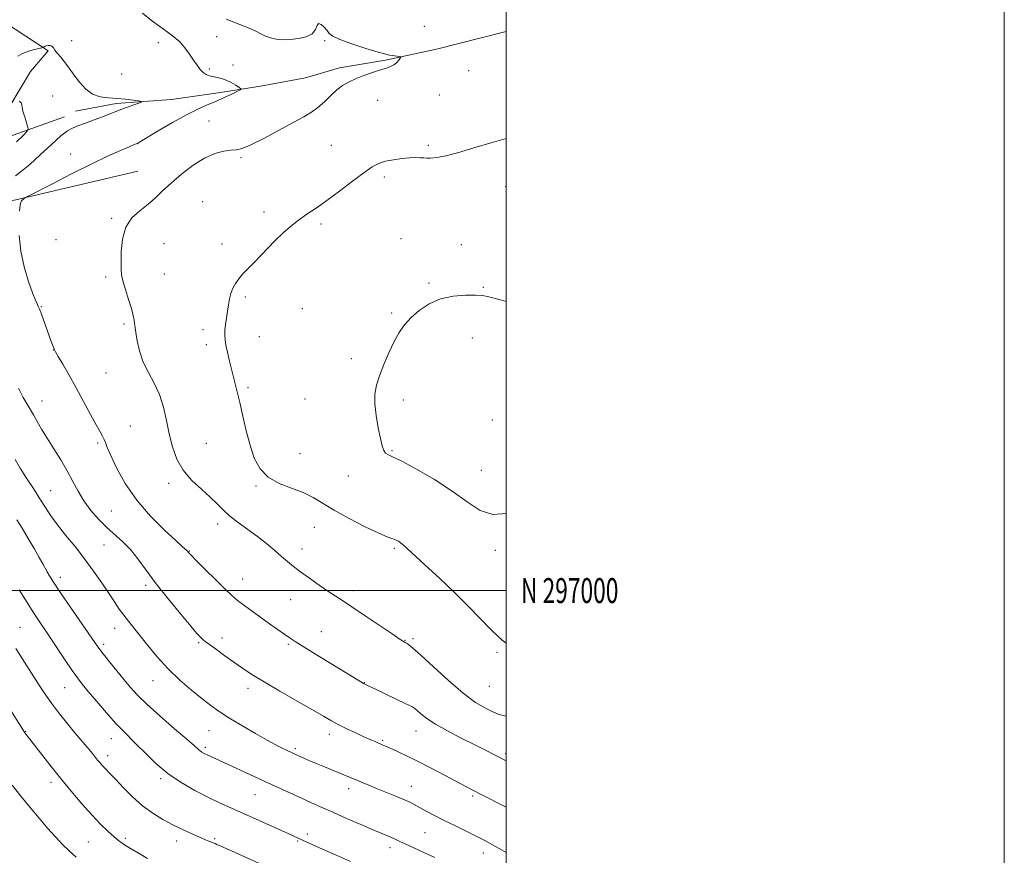
# Model space of a CAD drawing. Extents: x 2194800 to 2197700, y 294800 to 297700.
# Drawn here: x 2197305 to 2197700, y 296894 to 297229 of the extents above; entities that cross this region are included whole.
import ezdxf
from ezdxf.enums import TextEntityAlignment as Align

# ---------------------------------------------------------------- set-up
doc = ezdxf.new("R2010")
doc.units = 0
doc.header["$MEASUREMENT"] = 0
for name, color, linetype, lineweight in [('BREAKLINE DTM HARD', 7, 'Continuous', 0), ('CONTOUR INDEX', 41, 'Continuous', 13), ('CONTOUR INTERMEDIATE', 44, 'Continuous', 0), ('GRID LINE', 7, 'Continuous', 0), ('GRID TEXT', 7, 'Continuous', 0), ('SPOT ELEVATION DTM', 2, 'Continuous', 13)]:
    doc.layers.add(name, color=color, linetype=linetype, lineweight=lineweight)
doc.styles.add('Style-WORKING', font='WORKING.shx')

msp = doc.modelspace()

# ---------------------------------------------------------------- linework, layer by layer
at = {"layer": 'BREAKLINE DTM HARD'}
for points in [[(2197298.32, 297228.41, 1067.51), (2197316.14, 297216.56, 1065.81), (2197309.14, 297208.35, 1065.07), (2197300.8, 297194.46, 1063.62), (2197271.17, 297184.95, 1060.71), (2197235.88, 297176.08, 1057.14), (2197210.51, 297165.55, 1053.67), (2197196.09, 297156.9, 1052.43), (2197184.19, 297144.39, 1050.91), (2197178.26, 297135.84, 1050.42), (2197172.73, 297123.74, 1049.14), (2197168.38, 297167.23, 1049), (2197167.41, 297191.28, 1049.28), (2197168.72, 297234.83, 1051.27), (2197171.29, 297293.6, 1052.58), (2197173.07, 297326.18, 1054.03), (2197174.09, 297332.7, 1054.74)], [(2197327.23, 297192.42, 1065.27), (2197343.48, 297195.42, 1065.63), (2197365.76, 297197.08, 1066.4), (2197384.48, 297199.75, 1067.29), (2197401.44, 297202.41, 1068.56), (2197419.45, 297205.78, 1068.95), (2197433.21, 297209.82, 1069.59), (2197451.58, 297212.85, 1069.8), (2197472.06, 297217.31, 1070.44), (2197500, 297224.335, 1071.46)], [(2197322.79, 297190.1, 1065.38), (2197288.94, 297178.06, 1062.12), (2197254.34, 297169.91, 1058.94), (2197242, 297165.53, 1056.67), (2197234.93, 297165.1, 1055.3)], [(2197352.26, 297168.27, 1069.31), (2197303.19, 297156.78, 1067.89), (2197271.05, 297150.78, 1064.49), (2197244.21, 297145.89, 1059.89), (2197230.44, 297142.56, 1058.05), (2197216.68, 297139.23, 1055.65)]]:
    msp.add_polyline3d(points, dxfattribs=at)
at = {"layer": 'CONTOUR INDEX', "flags": 128}
for points, elevation in [([(2197387.657, 297229.3800000001), (2197390.672, 297228.1520000001), (2197395.582, 297226.1939000001), (2197397.788, 297225.268), (2197399.802, 297224.3430000001), (2197401.629, 297223.415), (2197403.429, 297222.5490000001), (2197405.403, 297221.827), (2197407.717, 297221.323), (2197410.395, 297221.077), (2197413.426, 297221.1209), (2197416.7119, 297221.4940000001), (2197419.809, 297222.2610000001), (2197422.184, 297223.4950000001), (2197423.494, 297225.15), (2197424.1541, 297226.711), (2197424.7671, 297227.54), (2197425.781, 297227.2050000001), (2197427.016, 297226.072), (2197428.137, 297224.711), (2197429.021, 297223.5480000001), (2197430.407, 297222.444), (2197433.245, 297221.1190000001), (2197438.068, 297219.4080000001), (2197443.727, 297217.6090000001), (2197448.655, 297216.138), (2197451.687, 297215.295), (2197453.273, 297214.931), (2197454.264, 297214.7810000001), (2197457.296, 297214.346), (2197457.76, 297214.251), (2197457.818, 297214.062), (2197457.52, 297213.6190000001), (2197456.914, 297212.827), (2197456.047, 297211.8580000001), (2197454.965, 297210.9550000001), (2197453.665, 297210.2789), (2197451.953, 297209.686), (2197449.5859, 297208.953), (2197446.448, 297207.921), (2197442.94, 297206.6780000001), (2197439.5899, 297205.373), (2197436.789, 297204.0930000001), (2197434.38, 297202.675), (2197432.067, 297200.893), (2197429.621, 297198.6231), (2197427.068, 297196.148), (2197424.5, 297193.855), (2197421.895, 297191.98), (2197418.772, 297190.149), (2197414.536, 297187.838), (2197408.9031, 297184.746), (2197402.834, 297181.47), (2197397.603, 297178.834), (2197394.107, 297177.426), (2197391.7459, 297176.914), (2197389.547, 297176.7340000001), (2197386.714, 297176.36), (2197383.167, 297175.4190000001), (2197379.002, 297173.579), (2197374.385, 297170.661), (2197369.739, 297167.1080000001), (2197365.556, 297163.518), (2197362.163, 297160.36), (2197359.234, 297157.588), (2197356.281, 297155.028), (2197352.999, 297152.465), (2197349.816, 297149.525), (2197347.34, 297145.7940000001), (2197346.006, 297141.085), (2197345.534, 297136.127), (2197345.469, 297131.877), (2197345.466, 297128.9680000001), (2197345.628, 297126.7490000001), (2197346.167, 297124.246), (2197347.201, 297120.7770000001), (2197348.465, 297116.8250000001), (2197349.597, 297113.1671), (2197350.321, 297110.4151), (2197350.697, 297108.529), (2197350.87, 297107.307), (2197350.978, 297106.471), (2197351.125, 297105.431), (2197351.413, 297103.523), (2197351.949, 297100.297), (2197352.878, 297096.1580000001), (2197354.354, 297091.726), (2197356.429, 297087.465), (2197358.751, 297083.224), (2197360.869, 297078.6950000001), (2197362.45, 297073.667), (2197363.654, 297068.3150000001), (2197364.763, 297062.911), (2197366.061, 297057.697), (2197367.842, 297052.791), (2197370.402, 297048.2830000001), (2197373.8741, 297044.242), (2197377.729, 297040.6731), (2197381.276, 297037.5590000001), (2197384.041, 297034.8530000001), (2197386.437, 297032.377), (2197389.1, 297029.921), (2197392.486, 297027.317), (2197396.351, 297024.5710000001), (2197400.276, 297021.7280000001), (2197403.903, 297018.8579000001), (2197407.1309, 297016.1140000001), (2197409.923, 297013.6699), (2197412.322, 297011.6139000001), (2197414.71, 297009.686), (2197417.547, 297007.539), (2197421.117, 297004.9560000001), (2197424.983, 297002.232), (2197428.53, 296999.7930000001), (2197431.402, 296997.8790000001), (2197434.287, 296995.9940000001), (2197438.133, 296993.4550000001), (2197443.494, 296989.86), (2197454.236, 296982.6090000001), (2197457.129, 296980.672), (2197458.418, 296979.8320000001), (2197458.872, 296979.563), (2197459.485, 296979.23), (2197459.99, 296978.933), (2197460.863, 296978.351), (2197462.619, 296976.937), (2197465.8461, 296974.051), (2197470.86, 296969.372), (2197476.866, 296963.8540000001), (2197482.796, 296958.7720000001), (2197487.775, 296955.1179000001), (2197491.704, 296952.769), (2197494.683, 296951.3200000001), (2197496.886, 296950.4070000001), (2197498.793, 296949.818), (2197500, 296949.574)], 1070), ([(2197304.543, 297000.368), (2197307.056, 296996.3310000001), (2197309.545, 296992.414), (2197311.843, 296988.9080000001), (2197316.766, 296981.5700000001), (2197323.033, 296972.1420000001), (2197325.834, 296967.991), (2197327.956, 296964.991), (2197329.89, 296962.486), (2197332.326, 296959.529), (2197335.72, 296955.4790000001), (2197339.605, 296950.9300000001), (2197343.284, 296946.7810000001), (2197346.267, 296943.656), (2197351.729, 296938.281), (2197355.213, 296934.7220000001), (2197359.397, 296930.676), (2197364.2261, 296926.626), (2197369.582, 296922.9730000001), (2197375.091, 296919.8040000001), (2197380.316, 296917.122), (2197384.992, 296914.8750000001), (2197389.552, 296912.789), (2197411.33, 296903.0330000001), (2197419.833, 296899.16), (2197422.461, 296897.9790000001), (2197426.311, 296896.269), (2197431.588, 296893.9460000001), (2197437.609, 296891.3150000001)], 1060)]:
    msp.add_lwpolyline(points, dxfattribs=dict(at, elevation=elevation))
at = {"layer": 'CONTOUR INTERMEDIATE', "flags": 128}
for points, elevation in [([(2197354.097, 297231.7781000001), (2197357.648, 297228.8320000001), (2197361.01, 297226.361), (2197364.006, 297224.257), (2197366.6489, 297222.292), (2197368.998, 297220.209), (2197371.104, 297217.835), (2197372.968, 297215.327), (2197374.583, 297212.9291000001), (2197375.961, 297210.85), (2197377.186, 297209.1630000001), (2197378.362, 297207.9071000001), (2197379.583, 297207.091), (2197380.901, 297206.596), (2197382.357, 297206.2720000001), (2197383.984, 297205.971), (2197385.768, 297205.5550000001), (2197387.687, 297204.8901), (2197389.677, 297203.912), (2197391.502, 297202.8341), (2197392.888, 297201.942), (2197393.577, 297201.414), (2197393.394, 297201.0060000001), (2197392.181, 297200.3700000001), (2197389.879, 297199.2560000001), (2197386.825, 297197.8200000001), (2197383.455, 297196.319), (2197380.052, 297194.8970000001), (2197376.296, 297193.2540000001), (2197371.713, 297190.975), (2197366.113, 297187.8540000001), (2197360.423, 297184.508), (2197353.273, 297180.216), (2197352.227, 297179.6109), (2197351.922, 297179.465), (2197350.7151, 297178.958), (2197348.719, 297178.105), (2197345.19, 297176.579), (2197340.087, 297174.2830000001), (2197333.466, 297171.1460000001), (2197325.631, 297167.252), (2197317.882, 297163.3), (2197308.397, 297158.395), (2197307.088, 297157.697), (2197306.722, 297157.452), (2197306.38, 297157.1690000001), (2197305.9579, 297156.7940000001), (2197305.554, 297156.3800000001), (2197305.2431, 297155.862), (2197304.9969, 297154.702), (2197304.763, 297152.246)], 1068), ([(2197304.002, 297214.454), (2197305.93, 297215.6009), (2197308.275, 297216.497), (2197310.687, 297217.1470000001), (2197313.705, 297217.797), (2197314.153, 297217.916), (2197314.354, 297218.029), (2197314.629, 297218.2120000001), (2197315.038, 297218.4340000001), (2197315.58, 297218.637), (2197316.234, 297218.768), (2197316.902, 297218.7880000001), (2197317.469, 297218.662), (2197317.8761, 297218.3470000001), (2197318.287, 297217.773), (2197318.924, 297216.862), (2197319.941, 297215.572), (2197321.224, 297214.012), (2197322.594, 297212.324), (2197323.927, 297210.601), (2197325.327, 297208.713), (2197326.953, 297206.48), (2197328.937, 297203.84), (2197331.302, 297201.226), (2197334.043, 297199.1879), (2197337.132, 297198.1140000001), (2197340.461, 297197.7170000001), (2197343.899, 297197.5440000001), (2197347.276, 297197.24), (2197350.26, 297196.844), (2197352.477, 297196.496), (2197353.622, 297196.28), (2197353.66, 297196.066), (2197352.623, 297195.671), (2197350.621, 297194.9670000001), (2197348.06, 297194.0550000001), (2197345.427, 297193.091), (2197343.058, 297192.183), (2197337.971, 297190.1840000001), (2197334.632, 297188.905), (2197331.14, 297187.591), (2197328.117, 297186.475), (2197325.935, 297185.637), (2197323.97, 297184.53), (2197321.349, 297182.4550000001), (2197317.492, 297178.9940000001), (2197313.0039, 297174.857), (2197308.782, 297171.0380000001), (2197305.521, 297168.291), (2197303.095, 297166.409)], 1066), ([(2197304.766, 297196.454), (2197305.333, 297195.687), (2197305.622, 297194.9020000001), (2197305.794, 297193.9070000001), (2197306.086, 297192.4510000001), (2197306.66, 297190.416), (2197307.3661, 297188.2230000001), (2197307.975, 297186.4230000001), (2197308.235, 297185.3430000001), (2197307.787, 297184.411), (2197306.247, 297182.828), (2197303.434, 297180.0550000001)], 1064), ([(2197500, 297181.411), (2197494.494, 297179.872), (2197487.08, 297177.6310000001), (2197480.5001, 297175.672), (2197475.894, 297174.474), (2197472.966, 297173.91), (2197471.058, 297173.697), (2197469.5939, 297173.6020000001), (2197468.309, 297173.5769), (2197467.015, 297173.6200000001), (2197465.527, 297173.714), (2197463.656, 297173.774), (2197461.214, 297173.702), (2197458.125, 297173.4190000001), (2197454.761, 297172.933), (2197451.609, 297172.275), (2197448.9541, 297171.4060000001), (2197446.291, 297170.0111000001), (2197442.915, 297167.7050000001), (2197438.37, 297164.292), (2197433.179, 297160.3260000001), (2197428.115, 297156.55), (2197423.776, 297153.5179), (2197420.069, 297151.024), (2197416.733, 297148.6740000001), (2197413.542, 297146.144), (2197410.4289, 297143.393), (2197407.362, 297140.449), (2197404.337, 297137.371), (2197398.758, 297131.546), (2197396.397, 297129.15), (2197394.376, 297127.063), (2197392.703, 297125.143), (2197391.378, 297123.259), (2197390.358, 297121.329), (2197389.592, 297119.28), (2197389.024, 297117.056), (2197388.581, 297114.653), (2197388.185, 297112.0800000001), (2197387.782, 297109.384), (2197387.419, 297106.764), (2197387.165, 297104.452), (2197387.084, 297102.568), (2197387.21, 297100.759), (2197387.5671, 297098.558), (2197388.169, 297095.6250000001), (2197388.965, 297092.123), (2197389.89, 297088.345), (2197391.967, 297080.3200000001), (2197393.123, 297075.545), (2197394.371, 297069.987), (2197395.732, 297064.0530000001), (2197397.23, 297058.2959), (2197398.953, 297053.1900000001), (2197401.241, 297048.898), (2197404.498, 297045.5040000001), (2197408.924, 297043.0101000001), (2197413.901, 297041.0930000001), (2197418.608, 297039.3479000001), (2197422.521, 297037.412), (2197430.958, 297032.28), (2197437.029, 297028.9400000001), (2197443.5009, 297025.618), (2197448.952, 297022.985), (2197452.334, 297021.5170000001), (2197454.098, 297020.9010000001), (2197455.069, 297020.632), (2197455.9331, 297020.291), (2197456.812, 297019.807), (2197457.689, 297019.202), (2197458.654, 297018.4020000001), (2197460.24, 297016.964), (2197467.595, 297010.226), (2197473.252, 297004.982), (2197479.304, 296999.215), (2197485.063, 296993.503), (2197494.06, 296984.314), (2197496.724, 296981.6730000001), (2197498.491, 296980.062), (2197500, 296978.8420000001)], 1072), ([(2197304.595, 297142.5099000001), (2197305.219, 297136.241), (2197306.589, 297129.865), (2197308.339, 297124.05), (2197309.965, 297119.476), (2197311.075, 297116.613), (2197311.732, 297115.095), (2197312.383, 297113.8050000001), (2197312.733, 297112.964), (2197313.341, 297111.3310000001), (2197316.607, 297102.2560000001), (2197317.476, 297099.9240000001), (2197318.746, 297096.6680000001), (2197319.205, 297095.768), (2197320.2291, 297093.982), (2197322.08, 297090.8300000001), (2197324.584, 297086.513), (2197327.458, 297081.4070000001), (2197330.417, 297075.936), (2197333.176, 297070.7340000001), (2197335.449, 297066.4840000001), (2197337.032, 297063.662), (2197338.042, 297061.9180000001), (2197338.681, 297060.6950000001), (2197339.184, 297059.4229000001), (2197339.9241, 297057.476), (2197341.312, 297054.2161), (2197343.692, 297049.2340000001), (2197347.156, 297043.035), (2197351.73, 297036.3540000001), (2197357.258, 297029.8981), (2197362.838, 297024.269), (2197367.387, 297020.041), (2197370.108, 297017.588), (2197371.846, 297016.0750000001), (2197372.0859, 297015.846), (2197372.66, 297015.154), (2197373.55, 297014.231), (2197375.648, 297012.116), (2197379.25, 297008.5170000001), (2197383.491, 297004.3), (2197387.218, 297000.617), (2197389.609, 296998.302), (2197391.183, 296996.905), (2197392.795, 296995.655), (2197395.118, 296993.937), (2197398.1, 296991.7610000001), (2197405.089, 296986.7170000001), (2197411.251, 296982.318), (2197413.283, 296980.9), (2197415.376, 296979.5270000001), (2197418.584, 296977.52), (2197423.562, 296974.452), (2197440.68, 296963.9890000001), (2197442.737, 296962.768), (2197443.799, 296962.204), (2197444.884, 296961.672), (2197447.264, 296960.5330000001), (2197459.7799, 296954.596), (2197462.141, 296953.436), (2197463.398, 296952.6850000001), (2197464.382, 296951.8530000001), (2197465.837, 296950.539), (2197468.171, 296948.699), (2197471.705, 296946.3750000001), (2197476.5569, 296943.659), (2197482.039, 296940.8279), (2197487.263, 296938.2060000001), (2197491.507, 296936.056), (2197500, 296931.6470000001)], 1068), ([(2197500, 297116.0050000001), (2197497.253, 297116.827), (2197493.154, 297117.9350000001), (2197490.492, 297118.383), (2197487.729, 297118.5000000001), (2197483.706, 297118.501), (2197478.784, 297118.149), (2197473.705, 297117.09), (2197469.0961, 297115.1), (2197465.128, 297112.458), (2197461.855, 297109.5691), (2197459.274, 297106.708), (2197457.129, 297103.628), (2197455.105, 297099.954), (2197452.981, 297095.4780000001), (2197450.918, 297090.6690000001), (2197449.175, 297086.166), (2197447.966, 297082.388), (2197447.342, 297078.884), (2197447.311, 297074.982), (2197447.831, 297070.2660000001), (2197448.672, 297065.336), (2197449.554, 297061.045), (2197450.268, 297058.05), (2197450.886, 297056.2070000001), (2197451.55, 297055.176), (2197452.511, 297054.558), (2197454.454, 297053.7120000001), (2197458.173, 297051.942), (2197464.107, 297048.7660000001), (2197471.28, 297044.5709), (2197478.362, 297039.9609000001), (2197484.355, 297035.572), (2197489.59, 297032.159), (2197494.732, 297030.507), (2197500, 297030.927)], 1074), ([(2197304.24, 297081.264), (2197306.2, 297077.556), (2197307.74, 297074.791), (2197310.273, 297070.493), (2197311.757, 297067.9190000001), (2197313.572, 297064.802), (2197315.797, 297061.133), (2197318.442, 297056.9521000001), (2197321.244, 297052.496), (2197323.871, 297048.0490000001), (2197326.108, 297043.8370000001), (2197328.206, 297039.834), (2197330.529, 297035.9560000001), (2197333.3439, 297032.1570000001), (2197336.515, 297028.545), (2197339.807, 297025.2710000001), (2197346.15, 297019.5980000001), (2197349.193, 297016.492), (2197352.234, 297012.7280000001), (2197355.584, 297008.176), (2197359.615, 297002.7600000001), (2197364.4751, 296996.596), (2197369.419, 296990.558), (2197373.476, 296985.713), (2197375.942, 296982.8250000001), (2197377.166, 296981.4550000001), (2197377.762, 296980.86), (2197378.309, 296980.376), (2197379.243, 296979.633), (2197380.967, 296978.338), (2197383.73, 296976.3100000001), (2197387.165, 296973.822), (2197390.752, 296971.259), (2197394.18, 296968.873), (2197397.974, 296966.382), (2197402.866, 296963.371), (2197409.2511, 296959.612), (2197416.16, 296955.6190000001), (2197422.284, 296952.095), (2197426.686, 296949.5471), (2197429.92, 296947.7070000001), (2197432.91, 296946.1140000001), (2197436.343, 296944.4190000001), (2197439.95, 296942.719), (2197443.223, 296941.225), (2197445.7711, 296940.0930000001), (2197447.667, 296939.2760000001), (2197450.297, 296938.1680000001), (2197451.618, 296937.599), (2197453.462, 296936.7880000001), (2197456.163, 296935.5750000001), (2197459.8121, 296933.868), (2197464.44, 296931.591), (2197469.922, 296928.7670000001), (2197475.525, 296925.8090000001), (2197483.861, 296921.3740000001), (2197486.662, 296919.906), (2197489.724, 296918.3250000001), (2197500, 296913.0490000001)], 1066), ([(2197302.92, 297052.6360000001), (2197305.018, 297049.1800000001), (2197307.555, 297045.171), (2197310.293, 297040.9180000001), (2197312.885, 297036.8690000001), (2197315.117, 297033.322), (2197317.305, 297029.9830000001), (2197319.899, 297026.4130000001), (2197323.208, 297022.279), (2197326.986, 297017.671), (2197330.849, 297012.791), (2197334.465, 297007.8540000001), (2197337.705, 297003.138), (2197342.804, 296995.4661), (2197344.769, 296992.585), (2197346.573, 296990.0750000001), (2197348.403, 296987.693), (2197356.199, 296977.912), (2197359.992, 296973.3520000001), (2197364.32, 296968.627), (2197369.038, 296964.099), (2197373.7429, 296960.0110000001), (2197377.964, 296956.5760000001), (2197381.444, 296953.8850000001), (2197384.781, 296951.53), (2197388.783, 296948.9830000001), (2197393.938, 296945.903), (2197399.44, 296942.714), (2197404.1621, 296940.0270000001), (2197407.273, 296938.291), (2197409.128, 296937.2969000001), (2197410.38, 296936.6730000001), (2197411.558, 296936.112), (2197416.727, 296933.732), (2197418.525, 296932.9240000001), (2197420.896, 296931.878), (2197423.808, 296930.6240000001), (2197427.161, 296929.214), (2197444.858, 296921.857), (2197448.031, 296920.5700000001), (2197455.375, 296917.6420000001), (2197458.627, 296916.29), (2197461.095, 296915.164), (2197463.133, 296914.121), (2197467.952, 296911.512), (2197471.258, 296909.77), (2197475.187, 296907.7610000001), (2197479.645, 296905.5440000001), (2197488.236, 296901.3210000001), (2197491.499, 296899.6690000001), (2197494.53, 296898.034), (2197498.116, 296895.976), (2197500, 296894.8590000001)], 1064), ([(2197303.566, 297028.4560000001), (2197305.731, 297024.988), (2197308.1611, 297020.966), (2197310.596, 297016.8430000001), (2197312.647, 297013.286), (2197314.042, 297010.7720000001), (2197315.778, 297007.545), (2197316.767, 297005.86), (2197318.35, 297003.378), (2197320.946, 296999.493), (2197324.735, 296993.938), (2197334.899, 296979.1580000001), (2197336.501, 296976.904), (2197338.243, 296974.622), (2197340.76, 296971.4510000001), (2197343.75, 296967.741), (2197346.677, 296964.1460000001), (2197349.231, 296961.0920000001), (2197352.0081, 296958.086), (2197355.832, 296954.4070000001), (2197361.158, 296949.637), (2197366.971, 296944.572), (2197371.886, 296940.311), (2197374.884, 296937.6690000001), (2197376.388, 296936.319), (2197377.186, 296935.6470000001), (2197377.947, 296935.133), (2197378.857, 296934.6300000001), (2197379.985, 296934.0800000001), (2197381.459, 296933.403), (2197386.96, 296930.912), (2197391.648, 296928.7710000001), (2197397.207, 296926.22), (2197402.95, 296923.5700000001), (2197417.592, 296916.778), (2197421.639, 296914.931), (2197425.752, 296913.0870000001), (2197430.442, 296911.0170000001), (2197435.983, 296908.5970000001), (2197441.702, 296906.1200000001), (2197446.69, 296903.986), (2197452.666, 296901.49), (2197454.348, 296900.762), (2197455.776, 296900.0809000001), (2197457.412, 296899.275), (2197459.717, 296898.1850000001), (2197463.013, 296896.703), (2197467.0561, 296894.914), (2197471.46, 296892.9510000001)], 1062), ([(2197303.216, 296976.7509), (2197308.605, 296968.3250000001), (2197311.451, 296963.8531000001), (2197314.394, 296959.34), (2197317.508, 296954.851), (2197320.805, 296950.481), (2197324.058, 296946.4309), (2197326.976, 296942.9321), (2197332.713, 296936.164), (2197333.972, 296934.621), (2197336.063, 296931.996), (2197337.021, 296930.823), (2197337.963, 296929.724), (2197338.899, 296928.697), (2197341.258, 296926.2980000001), (2197343.335, 296924.145), (2197346.363, 296920.969), (2197350.087, 296917.2440000001), (2197354.127, 296913.623), (2197358.18, 296910.616), (2197362.224, 296908.1510000001), (2197366.313, 296906.009), (2197370.424, 296904.0330000001), (2197374.227, 296902.2940000001), (2197379.407, 296900.009), (2197380.698, 296899.453), (2197383.207, 296898.448), (2197383.966, 296898.1310000001), (2197385.577, 296897.42), (2197388.7959, 296895.9730000001), (2197400.816, 296890.5490000001)], 1058), ([(2197299.904, 296954.084), (2197306.489, 296943.567), (2197306.896, 296942.963), (2197307.395, 296942.2930000001), (2197313.1351, 296934.856), (2197316.881, 296930.061), (2197321.098, 296924.765), (2197325.454, 296919.4510000001), (2197329.722, 296914.431), (2197333.704, 296909.976), (2197337.226, 296906.302), (2197340.22, 296903.406), (2197342.646, 296901.231), (2197344.503, 296899.6950000001), (2197345.957, 296898.611), (2197347.217, 296897.7660000001), (2197348.52, 296896.9450000001), (2197350.216, 296895.927), (2197352.684, 296894.488), (2197356.116, 296892.518)], 1056), ([(2197301.804, 296921.9510000001), (2197305.271, 296917.5511), (2197308.944, 296912.971), (2197312.548, 296908.613), (2197315.958, 296904.632), (2197319.089, 296901.1249000001), (2197321.912, 296898.1401), (2197324.631, 296895.5260000001), (2197327.509, 296893.0831)], 1054)]:
    msp.add_lwpolyline(points, dxfattribs=dict(at, elevation=elevation))
at = {"layer": 'GRID LINE', "flags": 128}
for points in [[(2194800, 294800), (2197700, 294800), (2197700, 297700), (2194800, 297700), (2194800, 294800)], [(2195000, 295000), (2197500, 295000), (2197500, 297500), (2195000, 297500), (2195000, 295000)], [(2197500, 297000), (2195000, 297000)]]:
    msp.add_lwpolyline(points, dxfattribs=at)
at = {"layer": 'SPOT ELEVATION DTM'}
for p in [(2197467.19, 297226.48, 1071.16), (2197325.6, 297220.7, 1066.66), (2197383.81, 297222.26, 1069.34), (2197427.14, 297220.65, 1069.83), (2197360.39, 297219.85, 1067.17), (2197380.94, 297209.35, 1068.34), (2197390.43, 297210.94, 1068.68), (2197485.05, 297208.67, 1070.91), (2197345.66, 297207.36, 1067.42), (2197318, 297198.42, 1064.91), (2197448.48, 297196.75, 1070.76), (2197473.23, 297198.85, 1070.99), (2197380.82, 297188.44, 1069.45), (2197352.11, 297179.3, 1068.03), (2197429.93, 297178.64, 1071.18), (2197468.82, 297178.67, 1071.81), (2197325.27, 297175.17, 1067.18), (2197393.66, 297173.78, 1070.16), (2197451.12, 297166.03, 1072.33), (2197499.82, 297162.11, 1072.53), (2197378.23, 297156.03, 1070.82), (2197341.76, 297149.35, 1069.83), (2197402.9, 297151.93, 1071.58), (2197425.69, 297147.13, 1072.28), (2197457.83, 297141.26, 1073.19), (2197319.4, 297140.87, 1068.98), (2197362.74, 297139.17, 1070.82), (2197385.97, 297139.1, 1071.5), (2197482.08, 297138.84, 1073.3), (2197339.25, 297125.8, 1069.7), (2197362.77, 297127.1, 1070.87), (2197469.06, 297123.49, 1073.85), (2197490.89, 297121.68, 1073.9), (2197395.39, 297117.83, 1072.26), (2197313.4, 297113.98, 1068.09), (2197418.21, 297113.14, 1073.03), (2197454.07, 297111.4, 1073.86), (2197346.62, 297106.92, 1069.74), (2197378.32, 297104.69, 1071.64), (2197400.95, 297101.91, 1072.59), (2197379.71, 297098.73, 1071.68), (2197486.4, 297101.35, 1074.54), (2197318.27, 297096.53, 1067.97), (2197437.9, 297093.06, 1073.65), (2197339.47, 297087.31, 1069.12), (2197396.41, 297081.49, 1072.21), (2197313.67, 297076.09, 1066.74), (2197419.33, 297076.9, 1073.23), (2197458.72, 297076.44, 1074.35), (2197349.21, 297066.03, 1068.81), (2197494.52, 297068.52, 1074.81), (2197336.02, 297059.25, 1067.77), (2197379.63, 297059.16, 1071.18), (2197417.31, 297054.91, 1072.96), (2197454.28, 297056.22, 1074.11), (2197490.06, 297048.21, 1074.84), (2197364.56, 297043.03, 1069.54), (2197436.75, 297046.03, 1073.47), (2197317.23, 297040.04, 1064.85), (2197399.65, 297041.99, 1071.82), (2197341.62, 297031.9, 1067.11), (2197384.22, 297026.71, 1069.46), (2197423, 297025.44, 1071.1), (2197338.59, 297018.31, 1065.06), (2197372.84, 297015.91, 1068.07), (2197418.03, 297016.71, 1070.56), (2197455.1, 297017.02, 1071.77), (2197495.74, 297016.18, 1073.59), (2197321.05, 297005.3, 1062.51), (2197394.26, 297004.65, 1068.76), (2197355.39, 297002.07, 1065.63), (2197438.86, 297000.02, 1070.44), (2197413.5, 296996.35, 1069.19), (2197304.89, 296985.26, 1058.85), (2197342.96, 296984.9, 1063.34), (2197425.88, 296983.53, 1068.85), (2197376.59, 296979.08, 1065.8), (2197386.04, 296981, 1066.53), (2197459.46, 296980, 1070.06), (2197462.64, 296980.65, 1070.28), (2197338.5, 296978.37, 1062.37), (2197412.6, 296978.44, 1067.78), (2197496.32, 296975.25, 1071.69), (2197358.31, 296963.85, 1063.26), (2197443.09, 296963.1, 1068.05), (2197322.79, 296961.01, 1059.09), (2197396.47, 296960.78, 1065.48), (2197493.27, 296961.53, 1071.16), (2197307.14, 296943.57, 1056.07), (2197380.75, 296943.77, 1063.13), (2197463.84, 296943.64, 1067.26), (2197341.58, 296940.57, 1059.27), (2197429.1, 296942.29, 1065.49), (2197450.52, 296939.94, 1066.2), (2197379.26, 296937.09, 1062.32), (2197415.48, 296936.61, 1064.28), (2197340.05, 296933.75, 1058.52), (2197499.86, 296934.71, 1068.32), (2197361.35, 296924.51, 1059.71), (2197317.29, 296923.01, 1055.52), (2197436.82, 296920.48, 1063.49), (2197462.01, 296921.39, 1064.73), (2197399.21, 296918.15, 1061.13), (2197486.61, 296917.58, 1065.75), (2197347.17, 296900.6, 1056.31), (2197383.05, 296900.41, 1058.21), (2197420.21, 296902.27, 1060.4), (2197467.41, 296902.88, 1063.03), (2197332.27, 296899.09, 1055.03), (2197367.8, 296899.52, 1057.42), (2197416.41, 296899.48, 1059.85), (2197453.37, 296896.85, 1061.49), (2197490.88, 296894.63, 1063.38)]:
    msp.add_point(p, dxfattribs=at)

# ---------------------------------------------------------------- texts
at = {"layer": 'GRID TEXT', "style": 'Style-WORKING', "width": 0.67}
msp.add_text('N 297000', height=10, dxfattribs=at).set_placement((2197506, 297000), align=Align.MIDDLE_LEFT)

doc.saveas('drawing.dxf')
